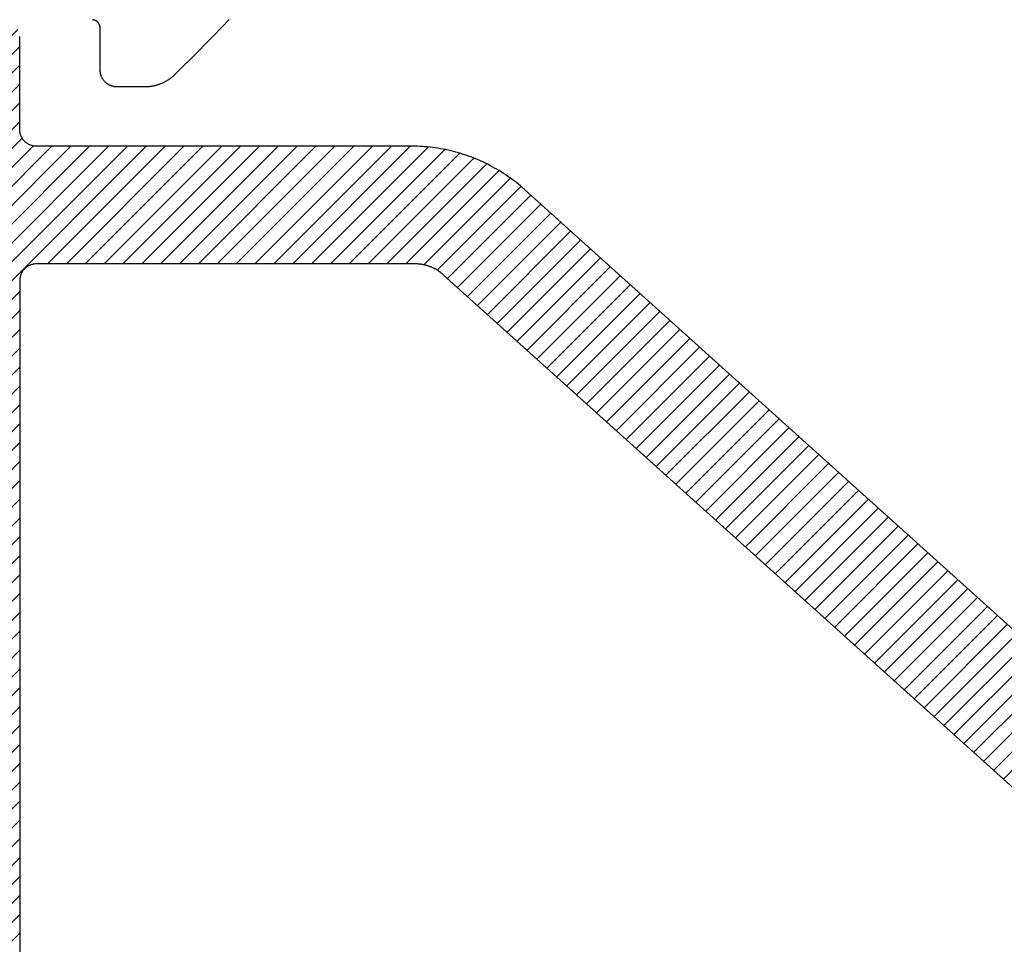
# Model space of a CAD drawing. Extents: x 781 to 7429, y 2280 to 5254.
# Drawn here: x 3097 to 3109, y 2981 to 2992 of the extents above; entities that cross this region are included whole.
import ezdxf

# ---------------------------------------------------------------- set-up
doc = ezdxf.new("R2010")
doc.units = 0
for name, color, linetype in [('Alum-Profile-Contour_Deko', 4, 'Continuous'), ('Alum-Profile-Hatch_Deko', 1, 'Continuous'), ('CrossSectionsGums', 1, 'Continuous'), ('CrossSectionsProfils', 7, 'Continuous'), ('gummi', 7, 'Continuous')]:
    doc.layers.add(name, color=color, linetype=linetype)

# ---------------------------------------------------------------- blocks, each defined once
blk = doc.blocks.new('69743x', base_point=(3.694, 34.107))
at = {"layer": 'Alum-Profile-Hatch_Deko'}
h = blk.add_hatch(dxfattribs=at)
h.set_pattern_fill('ANSI31', color=256, scale=0.05)
h.paths.add_polyline_path([(25.691, 33.907), (25.691, 33.914), (25.691, 33.921), (25.69, 33.927), (25.69, 33.934), (25.689, 33.94), (25.687, 33.947), (25.686, 33.954), (25.684, 33.96), (25.682, 33.966), (25.68, 33.973), (25.678, 33.979), (25.675, 33.985), (25.673, 33.991), (25.67, 33.997), (25.667, 34.003), (25.663, 34.009), (25.66, 34.015), (25.656, 34.02), (25.652, 34.026), (25.648, 34.031), (25.644, 34.036), (25.64, 34.041), (25.635, 34.046), (25.63, 34.051), (25.625, 34.055), (25.62, 34.06), (25.615, 34.064), (25.61, 34.068), (25.605, 34.072), (25.599, 34.076), (25.593, 34.079), (25.587, 34.083), (25.582, 34.086), (25.576, 34.089), (25.569, 34.091), (25.563, 34.094), (25.557, 34.096), (25.551, 34.098), (25.544, 34.1), (25.538, 34.102), (25.531, 34.103), (25.525, 34.104), (25.518, 34.105), (25.511, 34.106), (25.505, 34.107), (25.498, 34.107), (25.491, 34.107), (3.894, 34.107), (3.888, 34.107), (3.881, 34.107), (3.874, 34.106), (3.868, 34.105), (3.861, 34.104), (3.855, 34.103), (3.848, 34.102), (3.842, 34.1), (3.835, 34.098), (3.829, 34.096), (3.823, 34.094), (3.816, 34.091), (3.81, 34.089), (3.804, 34.086), (3.798, 34.083), (3.793, 34.079), (3.787, 34.076), (3.781, 34.072), (3.776, 34.068), (3.77, 34.064), (3.765, 34.06), (3.76, 34.055), (3.755, 34.051), (3.751, 34.046), (3.746, 34.041), (3.742, 34.036), (3.737, 34.031), (3.733, 34.026), (3.73, 34.02), (3.726, 34.015), (3.722, 34.009), (3.719, 34.003), (3.716, 33.997), (3.713, 33.991), (3.71, 33.985), (3.708, 33.979), (3.705, 33.973), (3.703, 33.966), (3.702, 33.96), (3.7, 33.954), (3.698, 33.947), (3.697, 33.94), (3.696, 33.934), (3.695, 33.927), (3.695, 33.921), (3.695, 33.914), (3.694, 33.907), (3.694, 32.907), (3.695, 32.9), (3.695, 32.894), (3.695, 32.887), (3.696, 32.88), (3.697, 32.874), (3.698, 32.867), (3.7, 32.861), (3.702, 32.854), (3.703, 32.848), (3.705, 32.842), (3.708, 32.835), (3.71, 32.829), (3.713, 32.823), (3.716, 32.817), (3.719, 32.811), (3.722, 32.805), (3.726, 32.8), (3.73, 32.794), (3.733, 32.789), (3.737, 32.783), (3.742, 32.778), (3.746, 32.773), (3.751, 32.768), (3.755, 32.763), (3.76, 32.759), (3.765, 32.754), (3.77, 32.75), (3.776, 32.746), (3.781, 32.742), (3.787, 32.739), (3.793, 32.735), (3.798, 32.732), (3.804, 32.729), (3.81, 32.726), (3.816, 32.723), (3.823, 32.721), (3.829, 32.718), (3.835, 32.716), (3.842, 32.714), (3.848, 32.713), (3.855, 32.711), (3.861, 32.71), (3.868, 32.709), (3.874, 32.708), (3.881, 32.708), (3.888, 32.707), (3.894, 32.707), (5.023, 32.707), (5.076, 32.692), (5.122, 32.663), (5.159, 32.624), (5.184, 32.576), (5.194, 32.529), (5.194, 28.038), (5.195, 28.007), (5.195, 27.976), (5.197, 27.945), (5.198, 27.914), (5.201, 27.883), (5.203, 27.852), (5.206, 27.821), (5.21, 27.79), (5.214, 27.759), (5.219, 27.728), (5.224, 27.697), (5.229, 27.666), (5.235, 27.636), (5.242, 27.605), (5.249, 27.575), (5.256, 27.545), (5.264, 27.514), (5.273, 27.484), (5.282, 27.454), (5.291, 27.425), (5.301, 27.395), (5.311, 27.366), (5.322, 27.336), (5.333, 27.307), (5.345, 27.278), (5.357, 27.25), (5.369, 27.221), (5.382, 27.193), (5.396, 27.164), (5.409, 27.136), (5.424, 27.109), (5.438, 27.081), (5.454, 27.054), (5.469, 27.027), (5.485, 27), (5.501, 26.974), (5.518, 26.947), (5.536, 26.921), (5.553, 26.896), (5.571, 26.87), (5.59, 26.845), (5.608, 26.82), (5.628, 26.795), (5.647, 26.771), (5.667, 26.747), (5.687, 26.724), (5.708, 26.7), (19.967, 10.864), (20, 10.817), (20.027, 10.768), (20.049, 10.716), (20.064, 10.662), (20.073, 10.607), (20.076, 10.561), (19.992, 5.785), (19.981, 5.731), (19.961, 5.681), (19.932, 5.636), (19.896, 5.597), (19.857, 5.567), (19.565, 5.405), (19.514, 5.388), (19.463, 5.381), (7.276, 5.593), (7.28, 5.843), (7.28, 5.858), (7.279, 5.874), (7.278, 5.889), (7.275, 5.904), (7.272, 5.918), (7.268, 5.933), (7.264, 5.947), (7.258, 5.962), (7.252, 5.976), (7.245, 5.989), (7.238, 6.002), (7.23, 6.015), (7.221, 6.028), (7.212, 6.039), (7.202, 6.051), (7.191, 6.062), (7.18, 6.072), (7.169, 6.082), (7.157, 6.091), (7.144, 6.1), (7.131, 6.108), (7.118, 6.115), (7.104, 6.122), (7.09, 6.128), (7.076, 6.133), (7.062, 6.137), (7.047, 6.141), (7.032, 6.144), (7.017, 6.146), (7.002, 6.148), (6.987, 6.148), (6.972, 6.148), (6.957, 6.148), (6.942, 6.146), (6.927, 6.144), (6.912, 6.141), (6.897, 6.137), (6.883, 6.132), (6.869, 6.127), (6.855, 6.121), (6.841, 6.114), (6.828, 6.107), (6.815, 6.099), (6.803, 6.09), (6.791, 6.081), (6.779, 6.071), (6.768, 6.061), (6.423, 5.716), (6.416, 5.709), (6.41, 5.701), (6.403, 5.694), (6.397, 5.686), (6.391, 5.678), (6.386, 5.67), (6.38, 5.661), (6.375, 5.653), (6.37, 5.644), (6.366, 5.635), (6.362, 5.626), (6.358, 5.617), (6.354, 5.608), (6.351, 5.599), (6.348, 5.589), (6.345, 5.58), (6.343, 5.57), (6.341, 5.56), (6.339, 5.551), (6.338, 5.541), (6.337, 5.531), (6.336, 5.521), (6.335, 5.511), (6.335, 5.501), (6.336, 5.491), (6.336, 5.482), (6.337, 5.472), (6.338, 5.462), (6.34, 5.452), (6.342, 5.442), (6.344, 5.433), (6.346, 5.423), (6.349, 5.413), (6.352, 5.404), (6.356, 5.395), (6.36, 5.386), (6.364, 5.377), (6.368, 5.368), (6.373, 5.359), (6.378, 5.35), (6.383, 5.342), (6.388, 5.334), (6.394, 5.326), (6.4, 5.318), (6.406, 5.31), (6.413, 5.303), (6.42, 5.295), (7.942, 3.718), (7.953, 3.708), (7.964, 3.698), (7.976, 3.688), (7.988, 3.68), (8.001, 3.671), (8.014, 3.664), (8.027, 3.657), (8.041, 3.651), (8.055, 3.645), (8.069, 3.64), (8.083, 3.636), (8.098, 3.633), (8.113, 3.63), (8.128, 3.628), (8.143, 3.627), (8.158, 3.627), (8.173, 3.627), (8.188, 3.628), (8.203, 3.63), (8.218, 3.633), (8.232, 3.636), (8.247, 3.64), (8.261, 3.645), (8.275, 3.651), (8.289, 3.657), (8.302, 3.664), (8.315, 3.671), (8.328, 3.679), (8.34, 3.688), (8.352, 3.698), (8.363, 3.708), (8.374, 3.718), (8.384, 3.729), (8.393, 3.741), (8.402, 3.753), (8.411, 3.765), (8.419, 3.778), (8.426, 3.791), (8.432, 3.805), (8.438, 3.819), (8.443, 3.833), (8.447, 3.847), (8.451, 3.862), (8.454, 3.877), (8.456, 3.892), (8.457, 3.907), (8.458, 3.922), (8.461, 4.072), (19.814, 3.874), (19.818, 3.874), (19.821, 3.874), (19.824, 3.874), (19.828, 3.874), (19.831, 3.874), (19.835, 3.875), (19.838, 3.875), (19.841, 3.875), (19.845, 3.875), (19.848, 3.876), (19.851, 3.876), (19.854, 3.876), (19.858, 3.877), (19.861, 3.877), (19.864, 3.878), (19.868, 3.878), (19.871, 3.879), (19.874, 3.879), (19.878, 3.88), (19.881, 3.881), (19.884, 3.881), (19.887, 3.882), (19.891, 3.883), (19.894, 3.884), (19.897, 3.884), (19.9, 3.885), (19.904, 3.886), (19.907, 3.887), (19.91, 3.888), (19.913, 3.889), (19.916, 3.89), (19.919, 3.891), (19.923, 3.892), (19.926, 3.894), (19.929, 3.895), (19.932, 3.896), (19.935, 3.897), (19.938, 3.899), (19.941, 3.9), (19.944, 3.901), (19.947, 3.903), (19.95, 3.904), (19.953, 3.906), (19.956, 3.907), (19.959, 3.909), (19.962, 3.91), (19.965, 3.912), (21.979, 5.028), (21.991, 5.035), (22.002, 5.042), (22.013, 5.05), (22.024, 5.058), (22.034, 5.067), (22.044, 5.076), (22.053, 5.086), (22.062, 5.096), (22.07, 5.106), (22.078, 5.117), (22.086, 5.128), (22.093, 5.139), (22.099, 5.151), (22.105, 5.163), (22.111, 5.175), (22.116, 5.187), (22.12, 5.2), (22.124, 5.213), (22.127, 5.226), (22.129, 5.239), (22.131, 5.252), (22.133, 5.266), (22.134, 5.279), (22.134, 5.292), (22.134, 5.306), (22.133, 5.319), (22.131, 5.332), (22.129, 5.345), (22.126, 5.358), (22.123, 5.371), (22.119, 5.384), (22.115, 5.397), (22.11, 5.409), (22.104, 5.421), (22.098, 5.433), (22.091, 5.445), (22.084, 5.456), (22.077, 5.467), (22.069, 5.478), (22.06, 5.488), (22.051, 5.498), (22.041, 5.507), (22.032, 5.516), (22.021, 5.525), (22.011, 5.533), (22, 5.541), (21.988, 5.548), (21.618, 5.771), (21.576, 5.808), (21.543, 5.85), (21.519, 5.897), (21.502, 5.949), (21.496, 5.997), (21.527, 7.75), (21.537, 7.803), (21.558, 7.855), (21.587, 7.901), (21.612, 7.928), (22.161, 8.459), (22.208, 8.489), (22.258, 8.51), (22.311, 8.522), (22.365, 8.524), (22.397, 8.519), (23.84, 8.265), (23.842, 8.264), (23.844, 8.264), (23.846, 8.264), (23.847, 8.263), (23.849, 8.263), (23.851, 8.263), (23.853, 8.263), (23.855, 8.262), (23.857, 8.262), (23.858, 8.262), (23.86, 8.262), (23.862, 8.261), (23.864, 8.261), (23.866, 8.261), (23.868, 8.261), (23.87, 8.26), (23.871, 8.26), (23.873, 8.26), (23.875, 8.26), (23.877, 8.26), (23.879, 8.259), (23.881, 8.259), (23.882, 8.259), (23.884, 8.259), (23.886, 8.259), (23.888, 8.259), (23.89, 8.258), (23.892, 8.258), (23.894, 8.258), (23.895, 8.258), (23.897, 8.258), (23.899, 8.258), (23.901, 8.258), (23.903, 8.258), (23.905, 8.258), (23.907, 8.258), (23.908, 8.257), (23.91, 8.257), (23.912, 8.257), (23.914, 8.257), (23.916, 8.257), (23.918, 8.257), (23.92, 8.257), (23.921, 8.257), (23.923, 8.257), (23.925, 8.257), (23.927, 8.257), (25.491, 8.257), (25.498, 8.257), (25.505, 8.258), (25.511, 8.258), (25.518, 8.259), (25.525, 8.26), (25.531, 8.261), (25.538, 8.263), (25.544, 8.264), (25.551, 8.266), (25.557, 8.268), (25.563, 8.27), (25.569, 8.273), (25.576, 8.276), (25.582, 8.279), (25.587, 8.282), (25.593, 8.285), (25.599, 8.289), (25.605, 8.292), (25.61, 8.296), (25.615, 8.3), (25.62, 8.304), (25.625, 8.309), (25.63, 8.313), (25.635, 8.318), (25.64, 8.323), (25.644, 8.328), (25.648, 8.333), (25.652, 8.338), (25.656, 8.344), (25.66, 8.35), (25.663, 8.355), (25.667, 8.361), (25.67, 8.367), (25.673, 8.373), (25.675, 8.379), (25.678, 8.385), (25.68, 8.392), (25.682, 8.398), (25.684, 8.404), (25.686, 8.411), (25.687, 8.417), (25.689, 8.424), (25.69, 8.43), (25.69, 8.437), (25.691, 8.444), (25.691, 8.45), (25.691, 8.457)])
h.paths.add_polyline_path([(23.811, 32.707), (23.866, 32.703), (23.932, 32.688), (23.995, 32.665), (24.054, 32.634), (24.108, 32.595), (24.157, 32.549), (24.2, 32.498), (24.235, 32.441), (24.262, 32.379), (24.281, 32.315), (24.291, 32.249), (24.291, 32.207), (24.291, 10.282), (24.287, 10.23), (24.275, 10.175), (24.258, 10.122), (24.235, 10.072), (24.206, 10.024), (24.172, 9.979), (24.134, 9.939), (24.091, 9.903), (24.045, 9.872), (23.995, 9.847), (23.943, 9.827), (23.889, 9.813), (23.834, 9.805), (23.778, 9.804), (23.726, 9.808), (22.775, 9.976), (22.725, 9.989), (22.672, 10.01), (22.623, 10.037), (22.576, 10.069), (22.534, 10.106), (22.512, 10.13), (6.706, 27.684), (6.675, 27.727), (6.648, 27.774), (6.626, 27.824), (6.609, 27.876), (6.599, 27.93), (6.594, 27.979), (6.594, 32.532), (6.607, 32.583), (6.634, 32.63), (6.672, 32.668), (6.719, 32.694), (6.769, 32.707)], flags=16)
h.paths.add_polyline_path([(6.761, 32.704), (6.755, 32.703), (6.728, 32.697), (6.71, 32.689), (6.738, 32.701)], flags=0)
h.paths.add_polyline_path([(6.676, 32.668), (6.67, 32.664), (6.665, 32.66), (6.66, 32.655), (6.641, 32.637), (6.63, 32.62), (6.647, 32.645), (6.67, 32.664), (6.695, 32.682), (6.698, 32.684)], flags=0)
h.paths.add_polyline_path([(6.664, 32.661), (6.646, 32.641), (6.642, 32.636), (6.637, 32.631), (6.621, 32.61), (6.613, 32.591), (6.626, 32.619), (6.662, 32.659)], flags=16)
h.paths.add_polyline_path([(6.603, 32.566), (6.596, 32.541), (6.595, 32.521), (6.597, 32.551), (6.605, 32.573)], flags=0)
h.paths.add_polyline_path([(6.595, 27.977), (6.595, 27.969), (6.597, 27.942), (6.6, 27.922), (6.596, 27.953)], flags=0)
h.paths.add_polyline_path([(6.602, 27.911), (6.608, 27.884), (6.61, 27.877), (6.612, 27.869), (6.614, 27.862), (6.622, 27.835), (6.629, 27.817), (6.618, 27.846), (6.61, 27.877), (6.602, 27.907)], flags=16)
h.paths.add_polyline_path([(6.621, 27.839), (6.624, 27.832), (6.633, 27.806), (6.641, 27.789), (6.628, 27.817)], flags=0)
h.paths.add_polyline_path([(6.655, 27.761), (6.669, 27.737), (6.68, 27.721), (6.662, 27.747), (6.652, 27.768)], flags=0)
h.paths.add_polyline_path([(6.671, 27.734), (6.686, 27.711), (6.698, 27.695), (6.679, 27.72), (6.667, 27.741)], flags=0)
h.paths.add_polyline_path([(24.289, 32.257), (24.285, 32.29), (24.281, 32.307), (24.289, 32.266), (24.29, 32.241)], flags=0)
h.paths.add_polyline_path([(24.258, 32.387), (24.245, 32.418), (24.238, 32.433), (24.256, 32.395), (24.264, 32.371)], flags=0)
h.paths.add_polyline_path([(24.194, 32.504), (24.174, 32.53), (24.162, 32.543), (24.19, 32.511), (24.204, 32.49)], flags=0)
h.paths.add_polyline_path([(24.101, 32.6), (24.075, 32.62), (24.06, 32.629), (24.095, 32.605), (24.114, 32.589)], flags=0)
h.paths.add_polyline_path([(23.987, 32.667), (23.956, 32.68), (23.939, 32.685), (23.979, 32.672), (24.002, 32.661)], flags=0)
h.paths.add_polyline_path([(23.858, 32.703), (23.825, 32.707), (23.808, 32.707), (23.85, 32.705), (23.875, 32.7)], flags=0)
h.paths.add_polyline_path([(22.542, 10.099), (22.547, 10.095), (22.568, 10.076), (22.585, 10.063), (22.56, 10.082)], flags=0)
h.paths.add_polyline_path([(22.62, 10.039), (22.626, 10.036), (22.632, 10.032), (22.638, 10.029), (22.663, 10.015), (22.682, 10.007), (22.653, 10.02), (22.626, 10.036), (22.599, 10.052), (22.596, 10.054)], flags=0)
h.paths.add_polyline_path([(22.632, 10.032), (22.657, 10.019), (22.663, 10.015), (22.67, 10.012), (22.695, 10), (22.715, 9.993), (22.685, 10.004), (22.635, 10.03)], flags=16)
h.paths.add_polyline_path([(22.742, 9.985), (22.769, 9.977), (22.79, 9.973), (22.759, 9.979), (22.735, 9.987)], flags=0)
h.paths.add_polyline_path([(24.289, 10.249), (24.28, 10.194), (24.264, 10.14), (24.243, 10.088), (24.216, 10.039), (24.184, 9.994), (24.147, 9.952), (24.106, 9.915), (24.061, 9.882), (24.012, 9.855), (23.961, 9.833), (23.907, 9.817), (23.853, 9.807), (23.797, 9.804), (23.741, 9.806), (23.723, 9.809), (23.751, 9.806), (23.778, 9.804), (23.806, 9.804), (23.834, 9.806), (23.862, 9.809), (23.889, 9.814), (23.916, 9.82), (23.943, 9.828), (23.969, 9.837), (23.995, 9.848), (24.02, 9.859), (24.045, 9.873), (24.068, 9.888), (24.091, 9.904), (24.113, 9.921), (24.134, 9.94), (24.154, 9.959), (24.172, 9.98), (24.19, 10.001), (24.206, 10.024), (24.221, 10.048), (24.234, 10.072), (24.247, 10.097), (24.257, 10.123), (24.267, 10.149), (24.275, 10.176), (24.281, 10.203), (24.286, 10.23), (24.291, 10.267), (24.291, 10.286)], flags=16)
at = {"layer": 'Alum-Profile-Contour_Deko'}
for p, q in [((3.894, 32.707), (3.888, 32.707)), ((4.994, 32.707), (3.894, 32.707)), ((5.001, 32.707), (4.994, 32.707)), ((4.994, 32.707), (4.994, 32.707)), ((5.008, 32.707), (5.001, 32.707)), ((5.014, 32.706), (5.008, 32.707)), ((5.021, 32.705), (5.014, 32.706)), ((5.028, 32.704), (5.021, 32.705)), ((5.034, 32.703), (5.028, 32.704)), ((5.041, 32.702), (5.034, 32.703)), ((5.047, 32.7), (5.041, 32.702)), ((5.054, 32.698), (5.047, 32.7)), ((6.735, 32.698), (6.742, 32.7)), ((6.742, 32.7), (6.748, 32.702)), ((6.748, 32.702), (6.755, 32.703)), ((6.755, 32.703), (6.761, 32.704)), ((6.761, 32.704), (6.768, 32.705)), ((6.768, 32.705), (6.774, 32.706)), ((6.774, 32.706), (6.781, 32.707)), ((6.781, 32.707), (6.788, 32.707)), ((6.788, 32.707), (6.794, 32.707)), ((6.794, 32.707), (6.794, 32.707)), ((6.794, 32.707), (23.791, 32.707)), ((5.06, 32.696), (5.054, 32.698)), ((5.066, 32.694), (5.06, 32.696)), ((5.073, 32.691), (5.066, 32.694)), ((5.079, 32.689), (5.073, 32.691)), ((5.085, 32.686), (5.079, 32.689)), ((5.091, 32.683), (5.085, 32.686)), ((5.096, 32.679), (5.091, 32.683)), ((5.102, 32.676), (5.096, 32.679)), ((5.108, 32.672), (5.102, 32.676)), ((5.113, 32.668), (5.108, 32.672)), ((5.118, 32.664), (5.113, 32.668)), ((5.124, 32.66), (5.118, 32.664)), ((5.129, 32.655), (5.124, 32.66)), ((5.133, 32.651), (5.129, 32.655)), ((5.138, 32.646), (5.133, 32.651)), ((5.143, 32.641), (5.138, 32.646)), ((5.147, 32.636), (5.143, 32.641)), ((5.151, 32.631), (5.147, 32.636)), ((5.155, 32.626), (5.151, 32.631)), ((5.159, 32.62), (5.155, 32.626)), ((5.163, 32.615), (5.159, 32.62)), ((5.167, 32.609), (5.163, 32.615)), ((5.17, 32.603), (5.167, 32.609)), ((5.173, 32.597), (5.17, 32.603)), ((5.176, 32.591), (5.173, 32.597)), ((5.179, 32.585), (5.176, 32.591)), ((5.181, 32.579), (5.179, 32.585)), ((6.608, 32.579), (6.61, 32.585)), ((6.61, 32.585), (6.613, 32.591)), ((6.613, 32.591), (6.616, 32.597)), ((6.616, 32.597), (6.619, 32.603)), ((6.619, 32.603), (6.622, 32.609)), ((6.622, 32.609), (6.626, 32.615)), ((6.626, 32.615), (6.63, 32.62)), ((6.63, 32.62), (6.633, 32.626)), ((6.633, 32.626), (6.637, 32.631)), ((6.637, 32.631), (6.642, 32.636)), ((6.642, 32.636), (6.646, 32.641)), ((6.646, 32.641), (6.651, 32.646)), ((6.651, 32.646), (6.655, 32.651)), ((6.655, 32.651), (6.66, 32.655)), ((6.66, 32.655), (6.665, 32.66)), ((6.665, 32.66), (6.67, 32.664)), ((6.67, 32.664), (6.676, 32.668)), ((6.676, 32.668), (6.681, 32.672)), ((6.681, 32.672), (6.687, 32.676)), ((6.687, 32.676), (6.693, 32.679)), ((6.693, 32.679), (6.698, 32.683)), ((6.698, 32.683), (6.704, 32.686)), ((6.704, 32.686), (6.71, 32.689)), ((6.71, 32.689), (6.716, 32.691)), ((6.716, 32.691), (6.723, 32.694)), ((6.723, 32.694), (6.729, 32.696)), ((6.729, 32.696), (6.735, 32.698)), ((5.183, 32.573), (5.181, 32.579)), ((5.185, 32.566), (5.183, 32.573)), ((5.187, 32.56), (5.185, 32.566)), ((5.189, 32.554), (5.187, 32.56)), ((5.19, 32.547), (5.189, 32.554)), ((5.192, 32.54), (5.19, 32.547)), ((5.193, 32.534), (5.192, 32.54)), ((5.193, 32.527), (5.193, 32.534)), ((5.194, 32.521), (5.193, 32.527)), ((5.194, 32.514), (5.194, 32.521)), ((5.194, 32.507), (5.194, 32.514)), ((5.194, 28.038), (5.194, 32.507)), ((6.594, 32.507), (6.595, 32.514)), ((6.594, 28), (6.594, 32.507)), ((6.595, 32.527), (6.596, 32.534)), ((6.595, 32.521), (6.595, 32.527)), ((6.595, 32.514), (6.595, 32.521)), ((6.596, 32.534), (6.597, 32.54)), ((6.597, 32.54), (6.598, 32.547)), ((6.598, 32.547), (6.6, 32.554)), ((6.6, 32.554), (6.602, 32.56)), ((6.602, 32.56), (6.603, 32.566)), ((6.603, 32.566), (6.605, 32.573)), ((6.605, 32.573), (6.608, 32.579)), ((5.195, 28.007), (5.194, 28.038)), ((5.194, 28.038), (5.194, 28.038)), ((5.195, 27.976), (5.195, 28.007)), ((5.197, 27.945), (5.195, 27.976)), ((5.198, 27.914), (5.197, 27.945)), ((5.201, 27.883), (5.198, 27.914)), ((6.594, 27.992), (6.594, 28)), ((6.594, 28), (6.594, 28)), ((6.595, 27.985), (6.594, 27.992)), ((6.595, 27.977), (6.595, 27.985)), ((6.595, 27.969), (6.595, 27.977)), ((6.596, 27.961), (6.595, 27.969)), ((6.597, 27.953), (6.596, 27.961)), ((6.597, 27.946), (6.597, 27.953)), ((6.598, 27.938), (6.597, 27.946)), ((6.599, 27.93), (6.598, 27.938)), ((6.6, 27.922), (6.599, 27.93)), ((6.602, 27.915), (6.6, 27.922)), ((6.603, 27.907), (6.602, 27.915)), ((6.605, 27.899), (6.603, 27.907)), ((6.606, 27.892), (6.605, 27.899)), ((5.203, 27.852), (5.201, 27.883)), ((5.206, 27.821), (5.203, 27.852)), ((5.21, 27.79), (5.206, 27.821)), ((5.214, 27.759), (5.21, 27.79)), ((6.608, 27.884), (6.606, 27.892)), ((6.61, 27.877), (6.608, 27.884)), ((6.612, 27.869), (6.61, 27.877)), ((6.614, 27.862), (6.612, 27.869)), ((6.616, 27.854), (6.614, 27.862)), ((6.619, 27.847), (6.616, 27.854)), ((6.621, 27.839), (6.619, 27.847)), ((6.624, 27.832), (6.621, 27.839)), ((6.626, 27.825), (6.624, 27.832)), ((6.629, 27.817), (6.626, 27.825)), ((6.632, 27.81), (6.629, 27.817)), ((6.635, 27.803), (6.632, 27.81)), ((6.638, 27.796), (6.635, 27.803)), ((6.641, 27.789), (6.638, 27.796)), ((6.645, 27.782), (6.641, 27.789)), ((6.648, 27.775), (6.645, 27.782)), ((5.219, 27.728), (5.214, 27.759)), ((5.224, 27.697), (5.219, 27.728)), ((5.229, 27.666), (5.224, 27.697)), ((5.235, 27.636), (5.229, 27.666)), ((6.652, 27.768), (6.648, 27.775)), ((6.655, 27.761), (6.652, 27.768)), ((6.659, 27.754), (6.655, 27.761)), ((6.663, 27.747), (6.659, 27.754)), ((6.667, 27.741), (6.663, 27.747)), ((6.671, 27.734), (6.667, 27.741)), ((6.675, 27.727), (6.671, 27.734)), ((6.68, 27.721), (6.675, 27.727)), ((6.684, 27.714), (6.68, 27.721)), ((6.689, 27.708), (6.684, 27.714)), ((6.693, 27.702), (6.689, 27.708)), ((6.698, 27.695), (6.693, 27.702)), ((6.703, 27.689), (6.698, 27.695)), ((6.708, 27.683), (6.703, 27.689)), ((6.713, 27.677), (6.708, 27.683)), ((6.718, 27.671), (6.713, 27.677)), ((6.723, 27.666), (6.718, 27.671)), ((22.512, 10.13), (6.723, 27.666)), ((5.242, 27.605), (5.235, 27.636)), ((5.249, 27.575), (5.242, 27.605)), ((5.256, 27.545), (5.249, 27.575)), ((5.264, 27.514), (5.256, 27.545)), ((5.273, 27.484), (5.264, 27.514)), ((5.282, 27.454), (5.273, 27.484)), ((5.291, 27.425), (5.282, 27.454)), ((5.301, 27.395), (5.291, 27.425)), ((5.311, 27.366), (5.301, 27.395)), ((5.322, 27.336), (5.311, 27.366)), ((5.333, 27.307), (5.322, 27.336)), ((5.345, 27.278), (5.333, 27.307)), ((5.357, 27.25), (5.345, 27.278)), ((5.369, 27.221), (5.357, 27.25)), ((5.382, 27.193), (5.369, 27.221)), ((5.396, 27.164), (5.382, 27.193)), ((5.409, 27.136), (5.396, 27.164)), ((5.424, 27.109), (5.409, 27.136)), ((5.438, 27.081), (5.424, 27.109)), ((5.454, 27.054), (5.438, 27.081)), ((5.469, 27.027), (5.454, 27.054)), ((5.485, 27), (5.469, 27.027)), ((5.501, 26.974), (5.485, 27)), ((5.518, 26.947), (5.501, 26.974)), ((5.536, 26.921), (5.518, 26.947)), ((5.553, 26.896), (5.536, 26.921)), ((5.571, 26.87), (5.553, 26.896)), ((5.59, 26.845), (5.571, 26.87)), ((5.608, 26.82), (5.59, 26.845)), ((5.628, 26.795), (5.608, 26.82)), ((5.647, 26.771), (5.628, 26.795)), ((5.667, 26.747), (5.647, 26.771)), ((5.687, 26.724), (5.667, 26.747)), ((5.708, 26.7), (5.687, 26.724)), ((19.947, 10.886), (5.708, 26.7))]:
    blk.add_line(p, q, dxfattribs=at)
blk = doc.blocks.new('18370x', base_point=(2155.32, 1318.031))
at = {"layer": 'gummi'}
for p, q in [((2163.815, 1310.76), (2163.815, 1310.763)), ((2163.816, 1310.756), (2163.815, 1310.76)), ((2163.816, 1310.753), (2163.816, 1310.756)), ((2163.817, 1310.75), (2163.816, 1310.753)), ((2163.818, 1310.747), (2163.817, 1310.75)), ((2163.819, 1310.743), (2163.818, 1310.747)), ((2163.82, 1310.74), (2163.819, 1310.743)), ((2163.821, 1310.737), (2163.82, 1310.74)), ((2163.823, 1310.734), (2163.821, 1310.737)), ((2163.824, 1310.731), (2163.823, 1310.734)), ((2163.825, 1310.728), (2163.824, 1310.731)), ((2163.827, 1310.725), (2163.825, 1310.728)), ((2163.828, 1310.722), (2163.827, 1310.725)), ((2163.83, 1310.719), (2163.828, 1310.722)), ((2163.832, 1310.716), (2163.83, 1310.719)), ((2163.834, 1310.714), (2163.832, 1310.716)), ((2163.836, 1310.711), (2163.834, 1310.714)), ((2163.838, 1310.708), (2163.836, 1310.711)), ((2163.84, 1310.706), (2163.838, 1310.708)), ((2163.843, 1310.703), (2163.84, 1310.706)), ((2163.845, 1310.701), (2163.843, 1310.703)), ((2163.847, 1310.699), (2163.845, 1310.701)), ((2163.85, 1310.697), (2163.847, 1310.699)), ((2163.853, 1310.694), (2163.85, 1310.697)), ((2163.855, 1310.693), (2163.853, 1310.694)), ((2163.858, 1310.691), (2163.855, 1310.693)), ((2163.861, 1310.689), (2163.858, 1310.691)), ((2163.864, 1310.687), (2163.861, 1310.689)), ((2163.866, 1310.685), (2163.864, 1310.687)), ((2163.869, 1310.684), (2163.866, 1310.685)), ((2163.872, 1310.682), (2163.869, 1310.684)), ((2163.875, 1310.681), (2163.872, 1310.682)), ((2163.879, 1310.68), (2163.875, 1310.681)), ((2163.882, 1310.679), (2163.879, 1310.68)), ((2163.885, 1310.677), (2163.882, 1310.679)), ((2163.888, 1310.677), (2163.885, 1310.677)), ((2163.891, 1310.676), (2163.888, 1310.677)), ((2163.895, 1310.675), (2163.891, 1310.676)), ((2163.898, 1310.674), (2163.895, 1310.675)), ((2163.901, 1310.674), (2163.898, 1310.674)), ((2163.905, 1310.673), (2163.901, 1310.674)), ((2163.908, 1310.673), (2163.905, 1310.673)), ((2163.911, 1310.673), (2163.908, 1310.673)), ((2163.915, 1310.673), (2163.911, 1310.673)), ((2164.415, 1310.673), (2163.915, 1310.673)), ((2164.421, 1310.673), (2164.415, 1310.673)), ((2164.415, 1310.673), (2164.415, 1310.673)), ((2164.428, 1310.673), (2164.421, 1310.673)), ((2164.435, 1310.672), (2164.428, 1310.673)), ((2164.441, 1310.671), (2164.435, 1310.672)), ((2164.448, 1310.67), (2164.441, 1310.671)), ((2164.454, 1310.669), (2164.448, 1310.67)), ((2164.461, 1310.668), (2164.454, 1310.669)), ((2164.467, 1310.666), (2164.461, 1310.668)), ((2164.474, 1310.664), (2164.467, 1310.666)), ((2164.48, 1310.662), (2164.474, 1310.664)), ((2164.486, 1310.66), (2164.48, 1310.662)), ((2164.493, 1310.657), (2164.486, 1310.66)), ((2164.499, 1310.654), (2164.493, 1310.657)), ((2164.505, 1310.651), (2164.499, 1310.654)), ((2164.511, 1310.648), (2164.505, 1310.651)), ((2164.516, 1310.645), (2164.511, 1310.648)), ((2164.522, 1310.642), (2164.516, 1310.645)), ((2164.528, 1310.638), (2164.522, 1310.642)), ((2164.533, 1310.634), (2164.528, 1310.638)), ((2164.539, 1310.63), (2164.533, 1310.634)), ((2164.544, 1310.626), (2164.539, 1310.63)), ((2164.549, 1310.621), (2164.544, 1310.626)), ((2164.553, 1310.617), (2164.549, 1310.621)), ((2164.558, 1310.612), (2164.553, 1310.617)), ((2164.563, 1310.607), (2164.558, 1310.612)), ((2164.567, 1310.602), (2164.563, 1310.607)), ((2164.572, 1310.597), (2164.567, 1310.602)), ((2164.575, 1310.592), (2164.572, 1310.597)), ((2164.579, 1310.586), (2164.575, 1310.592)), ((2164.583, 1310.581), (2164.579, 1310.586)), ((2164.587, 1310.575), (2164.583, 1310.581)), ((2164.59, 1310.569), (2164.587, 1310.575)), ((2164.593, 1310.563), (2164.59, 1310.569)), ((2164.596, 1310.557), (2164.593, 1310.563)), ((2164.599, 1310.551), (2164.596, 1310.557)), ((2164.601, 1310.545), (2164.599, 1310.551)), ((2164.604, 1310.539), (2164.601, 1310.545)), ((2164.605, 1310.532), (2164.604, 1310.539)), ((2164.607, 1310.526), (2164.605, 1310.532)), ((2164.609, 1310.519), (2164.607, 1310.526)), ((2164.611, 1310.513), (2164.609, 1310.519)), ((2164.612, 1310.506), (2164.611, 1310.513)), ((2164.613, 1310.5), (2164.612, 1310.506)), ((2164.614, 1310.493), (2164.613, 1310.5)), ((2164.614, 1310.486), (2164.614, 1310.493)), ((2164.615, 1310.48), (2164.614, 1310.486)), ((2164.615, 1310.473), (2164.615, 1310.48)), ((2164.615, 1310.138), (2164.615, 1310.473)), ((2164.61, 1310.073), (2164.611, 1310.081)), ((2164.611, 1310.081), (2164.612, 1310.089)), ((2164.612, 1310.089), (2164.613, 1310.097)), ((2164.613, 1310.097), (2164.614, 1310.106)), ((2164.614, 1310.122), (2164.615, 1310.13)), ((2164.614, 1310.114), (2164.614, 1310.122)), ((2164.614, 1310.106), (2164.614, 1310.114)), ((2164.615, 1310.13), (2164.615, 1310.138)), ((2164.615, 1310.138), (2164.615, 1310.138)), ((2164.58, 1309.954), (2164.583, 1309.962)), ((2164.583, 1309.962), (2164.585, 1309.97)), ((2164.585, 1309.97), (2164.588, 1309.978)), ((2164.588, 1309.978), (2164.591, 1309.985)), ((2164.591, 1309.985), (2164.593, 1309.993)), ((2164.593, 1309.993), (2164.595, 1310.001)), ((2164.595, 1310.001), (2164.597, 1310.009)), ((2164.597, 1310.009), (2164.6, 1310.017)), ((2164.6, 1310.017), (2164.602, 1310.025)), ((2164.602, 1310.025), (2164.603, 1310.033)), ((2164.603, 1310.033), (2164.605, 1310.041)), ((2164.605, 1310.041), (2164.606, 1310.049)), ((2164.606, 1310.049), (2164.608, 1310.057)), ((2164.608, 1310.057), (2164.609, 1310.065)), ((2164.609, 1310.065), (2164.61, 1310.073)), ((2164.516, 1309.84), (2164.521, 1309.847)), ((2164.521, 1309.847), (2164.526, 1309.854)), ((2164.526, 1309.854), (2164.53, 1309.86)), ((2164.53, 1309.86), (2164.535, 1309.867)), ((2164.535, 1309.867), (2164.539, 1309.874)), ((2164.539, 1309.874), (2164.543, 1309.881)), ((2164.543, 1309.881), (2164.548, 1309.888)), ((2164.548, 1309.888), (2164.552, 1309.895)), ((2164.552, 1309.895), (2164.555, 1309.902)), ((2164.555, 1309.902), (2164.559, 1309.91)), ((2164.559, 1309.91), (2164.563, 1309.917)), ((2164.563, 1309.917), (2164.566, 1309.924)), ((2164.566, 1309.924), (2164.57, 1309.932)), ((2164.57, 1309.932), (2164.573, 1309.939)), ((2164.573, 1309.939), (2164.576, 1309.947)), ((2164.576, 1309.947), (2164.58, 1309.954)), ((2164.381, 1309.695), (2164.474, 1309.791)), ((2164.474, 1309.791), (2164.479, 1309.796)), ((2164.474, 1309.791), (2164.474, 1309.791)), ((2164.479, 1309.796), (2164.485, 1309.802)), ((2164.485, 1309.802), (2164.49, 1309.809)), ((2164.49, 1309.809), (2164.496, 1309.815)), ((2164.496, 1309.815), (2164.501, 1309.821)), ((2164.501, 1309.821), (2164.506, 1309.827)), ((2164.506, 1309.827), (2164.511, 1309.834)), ((2164.511, 1309.834), (2164.516, 1309.84)), ((2164.288, 1309.601), (2164.381, 1309.695)), ((2164.099, 1309.414), (2164.194, 1309.507)), ((2164.194, 1309.507), (2164.288, 1309.601)), ((2164.004, 1309.321), (2164.099, 1309.414)), ((2163.908, 1309.229), (2164.004, 1309.321)), ((2163.812, 1309.138), (2163.908, 1309.229))]:
    blk.add_line(p, q, dxfattribs=at)

msp = doc.modelspace()

# ---------------------------------------------------------------- block references
at = {"layer": 'CrossSectionsGums', "xscale": -1, "rotation": 90}
msp.add_blockref('18370x', (3090.818, 3000.288), dxfattribs=at)
at = {"layer": 'CrossSectionsProfils', "xscale": -1, "rotation": 90}
msp.add_blockref('69743x', (3095.818, 2991.788), dxfattribs=at)

doc.saveas('drawing.dxf')
